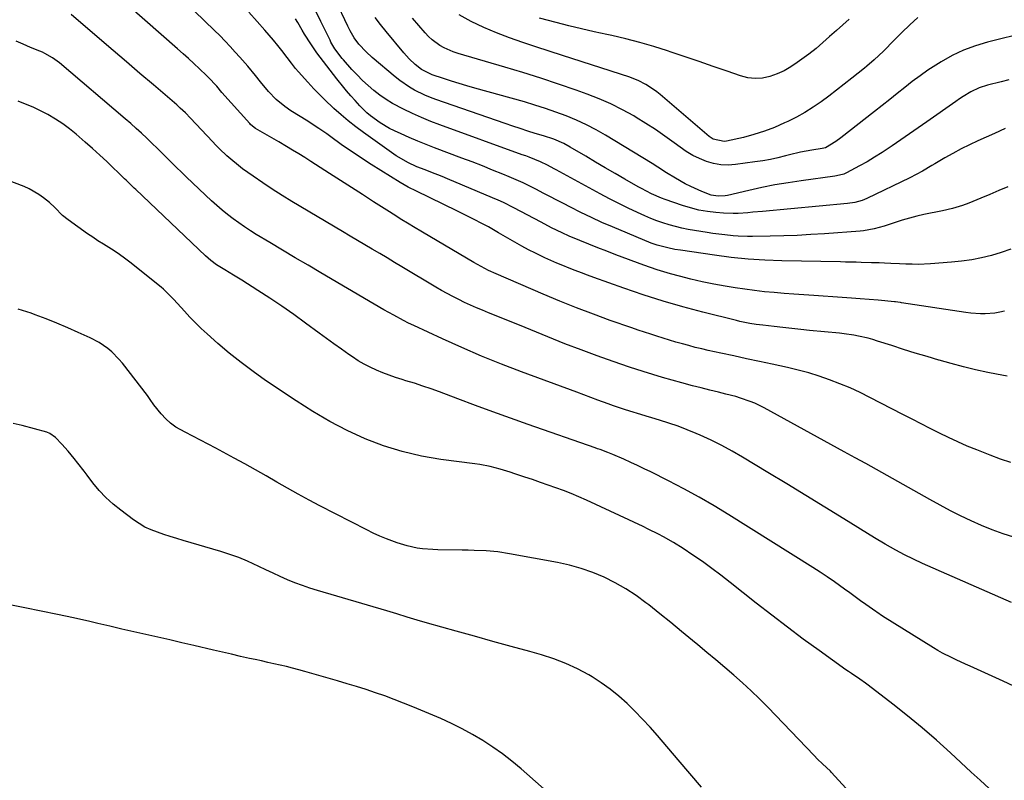
# Model space of a CAD drawing. Units: inches. Extents: x 1830934 to 1836299, y 415778 to 421080.
# Drawn here: x 1832725 to 1833116, y 420097 to 420400 of the extents above; entities that cross this region are included whole.
import ezdxf

# ---------------------------------------------------------------- set-up
doc = ezdxf.new("R2010")
doc.units = ezdxf.units.IN
doc.header["$MEASUREMENT"] = 0
doc.layers.add('7', color=7, linetype='Continuous')
doc.layers.add('8', color=7, linetype='Continuous')

msp = doc.modelspace()

# ---------------------------------------------------------------- linework, layer by layer
at = {"layer": '7', "color": 18}
for points in [[(1833118.53, 420223.73, 1712), (1833114.39, 420225.09, 1712), (1833110.29, 420226.59, 1712), (1833105, 420228.69, 1712), (1833101.23, 420230.25, 1712), (1833097.5, 420231.88, 1712), (1833093.82, 420233.61, 1712), (1833090.17, 420235.41, 1712), (1833086.54, 420237.26, 1712), (1833082.92, 420239.12, 1712), (1833079.29, 420240.98, 1712), (1833075.67, 420242.84, 1712), (1833062.59, 420249.58, 1712), (1833058.66, 420251.51, 1712), (1833054.69, 420253.34, 1712), (1833050.64, 420255.02, 1712), (1833046.56, 420256.59, 1712), (1833042.42, 420258.01, 1712), (1833038.24, 420259.31, 1712), (1833034.02, 420260.44, 1712), (1833029.76, 420261.46, 1712), (1833023.73, 420262.76, 1712), (1833018.64, 420263.86, 1712), (1833013.54, 420264.97, 1712), (1833008.45, 420266.08, 1712), (1833003.35, 420267.18, 1712), (1832998.34, 420268.27, 1712), (1832995.76, 420268.86, 1712), (1832993.18, 420269.48, 1712), (1832990.62, 420270.16, 1712), (1832988.02, 420270.87, 1712), (1832985.49, 420271.61, 1712), (1832982.97, 420272.35, 1712), (1832980.46, 420273.12, 1712), (1832977.94, 420273.9, 1712), (1832975.44, 420274.7, 1712), (1832972.94, 420275.52, 1712), (1832970.45, 420276.36, 1712), (1832967.96, 420277.22, 1712), (1832959.39, 420280.21, 1712), (1832952.65, 420282.65, 1712), (1832945.95, 420285.18, 1712), (1832939.3, 420287.86, 1712), (1832932.69, 420290.63, 1712), (1832914.05, 420298.68, 1712), (1832911.02, 420300.08, 1712), (1832909.53, 420300.84, 1712), (1832906.59, 420302.43, 1712), (1832905.13, 420303.25, 1712), (1832902.24, 420304.94, 1712), (1832884.75, 420315.3, 1712), (1832881.19, 420317.42, 1712), (1832879.41, 420318.49, 1712), (1832875.86, 420320.64, 1712), (1832874.1, 420321.74, 1712), (1832870.6, 420323.96, 1712), (1832865.33, 420327.37, 1712), (1832860.95, 420330.2, 1712), (1832856.57, 420333.02, 1712), (1832852.19, 420335.84, 1712), (1832847.8, 420338.65, 1712), (1832840.36, 420343.4, 1712), (1832837.96, 420344.93, 1712), (1832835.56, 420346.43, 1712), (1832833.13, 420347.92, 1712), (1832830.7, 420349.39, 1712), (1832827.67, 420351.21, 1712), (1832825.81, 420352.29, 1712), (1832822.08, 420354.4, 1712), (1832818.34, 420356.51, 1712), (1832817.15, 420357.39, 1712), (1832816.43, 420358.06, 1712), (1832816.09, 420358.42, 1712), (1832805.08, 420370.84, 1712), (1832802.98, 420373.28, 1712), (1832799.62, 420376.92, 1712), (1832798.91, 420377.61, 1712), (1832796.09, 420380.27, 1712), (1832793.95, 420382.27, 1712), (1832791.8, 420384.26, 1712), (1832789.63, 420386.23, 1712), (1832787.45, 420388.18, 1712), (1832761.5, 420411.12, 1712)], [(1833117.08, 420258.02, 1714), (1833112.89, 420258.79, 1714), (1833109.42, 420259.52, 1714), (1833104.56, 420260.6, 1714), (1833099.72, 420261.75, 1714), (1833094.91, 420263.01, 1714), (1833090.12, 420264.36, 1714), (1833090, 420264.39, 1714), (1833085.29, 420265.79, 1714), (1833080.59, 420267.22, 1714), (1833075.9, 420268.68, 1714), (1833071.21, 420270.17, 1714), (1833065.53, 420272, 1714), (1833063.68, 420272.56, 1714), (1833061.83, 420273.08, 1714), (1833058.08, 420273.95, 1714), (1833056.19, 420274.3, 1714), (1833052.38, 420274.87, 1714), (1833050.47, 420275.08, 1714), (1833038.59, 420276.23, 1714), (1833035.06, 420276.58, 1714), (1833031.53, 420276.94, 1714), (1833028, 420277.33, 1714), (1833024.47, 420277.74, 1714), (1833020.06, 420278.26, 1714), (1833017.42, 420278.6, 1714), (1833014.78, 420279.01, 1714), (1833012.17, 420279.5, 1714), (1833010.87, 420279.79, 1714), (1833009.57, 420280.1, 1714), (1832996.19, 420283.48, 1714), (1832988.24, 420285.61, 1714), (1832980.34, 420287.89, 1714), (1832972.51, 420290.39, 1714), (1832964.72, 420293.05, 1714), (1832952.84, 420297.3, 1714), (1832950.38, 420298.2, 1714), (1832947.92, 420299.11, 1714), (1832945.46, 420300.05, 1714), (1832943.02, 420301, 1714), (1832940.58, 420301.98, 1714), (1832938.16, 420303, 1714), (1832935.76, 420304.05, 1714), (1832933.36, 420305.13, 1714), (1832929.7, 420306.87, 1714), (1832926.93, 420308.26, 1714), (1832924.2, 420309.73, 1714), (1832921.5, 420311.25, 1714), (1832915, 420315.03, 1714), (1832910.93, 420317.33, 1714), (1832908.87, 420318.44, 1714), (1832904.72, 420320.6, 1714), (1832902.63, 420321.65, 1714), (1832898.44, 420323.72, 1714), (1832882.33, 420331.52, 1714), (1832879.05, 420333.21, 1714), (1832877.45, 420334.12, 1714), (1832875.86, 420335.06, 1714), (1832868.18, 420339.75, 1714), (1832864.33, 420342.16, 1714), (1832860.52, 420344.63, 1714), (1832856.76, 420347.18, 1714), (1832853.03, 420349.78, 1714), (1832847.74, 420353.55, 1714), (1832846.68, 420354.3, 1714), (1832843.5, 420356.53, 1714), (1832841.35, 420357.97, 1714), (1832839.17, 420359.36, 1714), (1832832.44, 420363.56, 1714), (1832830, 420365.2, 1714), (1832826.61, 420368.01, 1714), (1832823.59, 420371.21, 1714), (1832820.4, 420375.03, 1714), (1832818.36, 420377.5, 1714), (1832815.31, 420381.2, 1714), (1832812.18, 420384.83, 1714), (1832810.35, 420386.89, 1714), (1832808.35, 420389.09, 1714), (1832806.32, 420391.26, 1714), (1832804.24, 420393.39, 1714), (1832802.13, 420395.49, 1714), (1832786.24, 420410.99, 1714)], [(1833116.31, 420356.44, 1722), (1833112.05, 420354.56, 1722), (1833105.5, 420351.6, 1722), (1833102.14, 420350.02, 1722), (1833098.82, 420348.37, 1722), (1833095.56, 420346.61, 1722), (1833092.33, 420344.79, 1722), (1833088.39, 420342.48, 1722), (1833087.16, 420341.76, 1722), (1833083.46, 420339.57, 1722), (1833080.97, 420338.16, 1722), (1833078.42, 420336.86, 1722), (1833061.38, 420328.65, 1722), (1833059.53, 420327.87, 1722), (1833056.62, 420327.09, 1722), (1833053.64, 420326.65, 1722), (1833019.86, 420323.54, 1722), (1833015.97, 420323.19, 1722), (1833014.03, 420323.01, 1722), (1833010.15, 420322.72, 1722), (1833008.2, 420322.66, 1722), (1833004.32, 420322.82, 1722), (1833001.36, 420323.07, 1722), (1832997.96, 420323.49, 1722), (1832994.6, 420324.07, 1722), (1832991.3, 420324.9, 1722), (1832988.02, 420325.9, 1722), (1832981.19, 420328.27, 1722), (1832979.8, 420328.78, 1722), (1832975.74, 420330.53, 1722), (1832971.8, 420332.57, 1722), (1832970.51, 420333.29, 1722), (1832965.23, 420336.32, 1722), (1832961.31, 420338.58, 1722), (1832957.4, 420340.85, 1722), (1832953.5, 420343.14, 1722), (1832949.61, 420345.44, 1722), (1832943.47, 420349.08, 1722), (1832940.93, 420350.46, 1722), (1832936.94, 420352.18, 1722), (1832932.83, 420353.58, 1722), (1832929.59, 420354.56, 1722), (1832926.58, 420355.49, 1722), (1832923.58, 420356.44, 1722), (1832920.6, 420357.43, 1722), (1832917.62, 420358.44, 1722), (1832890.08, 420367.97, 1722), (1832887.9, 420368.79, 1722), (1832885.74, 420369.68, 1722), (1832881.55, 420371.73, 1722), (1832879.53, 420372.91, 1722), (1832875.69, 420375.54, 1722), (1832873.87, 420376.99, 1722), (1832864.73, 420384.76, 1722), (1832862.36, 420386.92, 1722), (1832859.42, 420390.06, 1722), (1832857.54, 420392.57, 1722), (1832856, 420395.32, 1722), (1832855.07, 420397.21, 1722), (1832850.24, 420407.6, 1722)], [(1833116.02, 420283.88, 1716), (1833114.15, 420283.43, 1716), (1833112.26, 420283.07, 1716), (1833108.42, 420282.76, 1716), (1833106.48, 420282.79, 1716), (1833102.63, 420283.05, 1716), (1833100.71, 420283.3, 1716), (1833075.09, 420287.21, 1716), (1833074.75, 420287.26, 1716), (1833073.71, 420287.4, 1716), (1833072.68, 420287.52, 1716), (1833072.33, 420287.56, 1716), (1833065.89, 420288.19, 1716), (1833062.32, 420288.52, 1716), (1833058.75, 420288.83, 1716), (1833055.18, 420289.1, 1716), (1833051.6, 420289.35, 1716), (1833040.21, 420290.1, 1716), (1833036.3, 420290.37, 1716), (1833032.38, 420290.65, 1716), (1833028.46, 420290.94, 1716), (1833024.54, 420291.25, 1716), (1833020.64, 420291.61, 1716), (1833016.73, 420292.04, 1716), (1833012.85, 420292.57, 1716), (1833008.96, 420293.16, 1716), (1833005.05, 420293.81, 1716), (1833000.48, 420294.63, 1716), (1832995.93, 420295.55, 1716), (1832991.41, 420296.6, 1716), (1832986.91, 420297.74, 1716), (1832983.35, 420298.71, 1716), (1832980.66, 420299.47, 1716), (1832977.98, 420300.29, 1716), (1832975.33, 420301.18, 1716), (1832972.69, 420302.13, 1716), (1832961.56, 420306.29, 1716), (1832957.97, 420307.66, 1716), (1832954.39, 420309.06, 1716), (1832950.82, 420310.5, 1716), (1832947.27, 420311.97, 1716), (1832943.05, 420313.75, 1716), (1832940.21, 420315, 1716), (1832936.04, 420317.06, 1716), (1832931.91, 420319.21, 1716), (1832921.06, 420324.97, 1716), (1832916.89, 420327.06, 1716), (1832914.77, 420328.03, 1716), (1832912.63, 420328.97, 1716), (1832894.76, 420336.45, 1716), (1832892.53, 420337.38, 1716), (1832888.05, 420339.17, 1716), (1832885.8, 420340.04, 1716), (1832882.55, 420341.3, 1716), (1832878.91, 420342.95, 1716), (1832875.45, 420344.93, 1716), (1832874.35, 420345.67, 1716), (1832861.25, 420354.93, 1716), (1832858.22, 420357.18, 1716), (1832855.26, 420359.5, 1716), (1832852.39, 420361.95, 1716), (1832849.59, 420364.48, 1716), (1832845.86, 420368, 1716), (1832844.12, 420369.68, 1716), (1832841.59, 420372.28, 1716), (1832839.13, 420374.95, 1716), (1832835.52, 420379, 1716), (1832834.34, 420380.38, 1716), (1832832.66, 420382.52, 1716), (1832831, 420384.68, 1716), (1832828.87, 420387.43, 1716), (1832827.22, 420389.5, 1716), (1832825.56, 420391.55, 1716), (1832823.85, 420393.57, 1716), (1832822.12, 420395.57, 1716), (1832819.04, 420399.06, 1716), (1832815.73, 420402.76, 1716)], [(1833081.55, 420400.64, 1728), (1833078.39, 420397.68, 1728), (1833075.29, 420394.66, 1728), (1833072.23, 420391.6, 1728), (1833067.93, 420387.23, 1728), (1833066.12, 420385.46, 1728), (1833064.25, 420383.77, 1728), (1833061.36, 420381.31, 1728), (1833060.38, 420380.51, 1728), (1833055.39, 420376.46, 1728), (1833052.38, 420374.05, 1728), (1833049.34, 420371.69, 1728), (1833046.26, 420369.37, 1728), (1833043.16, 420367.09, 1728), (1833039.98, 420364.93, 1728), (1833036.73, 420362.88, 1728), (1833033.37, 420361.02, 1728), (1833029.94, 420359.28, 1728), (1833028.67, 420358.68, 1728), (1833024.68, 420356.94, 1728), (1833020.63, 420355.38, 1728), (1833016.48, 420354.08, 1728), (1833012.28, 420352.96, 1728), (1833005.63, 420351.41, 1728), (1833004.7, 420351.27, 1728), (1833000.23, 420352.24, 1728), (1832999.45, 420352.74, 1728), (1832998.7, 420353.3, 1728), (1832979.27, 420369.96, 1728), (1832977.9, 420371.07, 1728), (1832975.03, 420373.1, 1728), (1832973.53, 420374.02, 1728), (1832970.4, 420375.62, 1728), (1832968.77, 420376.28, 1728), (1832967.12, 420376.87, 1728), (1832940.38, 420385.48, 1728), (1832935.11, 420387.2, 1728), (1832929.85, 420388.93, 1728), (1832924.6, 420390.71, 1728), (1832919.36, 420392.5, 1728), (1832914.19, 420394.45, 1728), (1832909.11, 420396.6, 1728), (1832904.16, 420399.03, 1728), (1832899.29, 420401.65, 1728)], [(1833118.56, 420308.54, 1718), (1833114.74, 420307.24, 1718), (1833110.87, 420306.06, 1718), (1833106.95, 420305.09, 1718), (1833103, 420304.28, 1718), (1833099.01, 420303.71, 1718), (1833095, 420303.29, 1718), (1833086.65, 420302.69, 1718), (1833081.76, 420302.48, 1718), (1833079.32, 420302.5, 1718), (1833076.87, 420302.58, 1718), (1833074.31, 420302.71, 1718), (1833070.82, 420302.86, 1718), (1833068.35, 420302.94, 1718), (1833066.3, 420303.02, 1718), (1833063.23, 420303.13, 1718), (1833059.1, 420303.25, 1718), (1833057.04, 420303.3, 1718), (1833052.91, 420303.39, 1718), (1833050.84, 420303.44, 1718), (1833027.52, 420303.87, 1718), (1833020.82, 420304.13, 1718), (1833014.13, 420304.55, 1718), (1833007.46, 420305.23, 1718), (1833000.8, 420306.08, 1718), (1832987.27, 420308.06, 1718), (1832985.01, 420308.43, 1718), (1832982.19, 420308.98, 1718), (1832978.06, 420310.04, 1718), (1832975.65, 420310.92, 1718), (1832960.29, 420317.35, 1718), (1832956.06, 420319.18, 1718), (1832951.86, 420321.07, 1718), (1832947.72, 420323.08, 1718), (1832943.6, 420325.15, 1718), (1832940.76, 420326.62, 1718), (1832938.09, 420328.01, 1718), (1832935.42, 420329.4, 1718), (1832932.76, 420330.8, 1718), (1832930.1, 420332.2, 1718), (1832927.42, 420333.56, 1718), (1832924.72, 420334.88, 1718), (1832921.98, 420336.11, 1718), (1832919.22, 420337.29, 1718), (1832916.68, 420338.33, 1718), (1832912.62, 420339.98, 1718), (1832908.55, 420341.6, 1718), (1832904.46, 420343.17, 1718), (1832900.37, 420344.73, 1718), (1832889.59, 420348.75, 1718), (1832886.21, 420350.06, 1718), (1832882.85, 420351.42, 1718), (1832879.52, 420352.85, 1718), (1832876.22, 420354.34, 1718), (1832873.66, 420355.53, 1718), (1832871.68, 420356.52, 1718), (1832867.88, 420358.76, 1718), (1832864.13, 420361.49, 1718), (1832862.62, 420362.76, 1718), (1832859.83, 420365.56, 1718), (1832858.02, 420367.57, 1718), (1832856.29, 420369.53, 1718), (1832854.58, 420371.51, 1718), (1832852.91, 420373.51, 1718), (1832851.27, 420375.54, 1718), (1832850.72, 420376.22, 1718), (1832848.02, 420379.63, 1718), (1832846.68, 420381.34, 1718), (1832844.05, 420384.79, 1718), (1832842.77, 420386.54, 1718), (1832840.32, 420390.13, 1718), (1832837.86, 420393.99, 1718), (1832836.95, 420395.51, 1718), (1832835.17, 420398.6, 1718), (1832834.27, 420400.13, 1718)], [(1833117.76, 420375.78, 1724), (1833114.75, 420375.04, 1724), (1833109.35, 420373.71, 1724), (1833105.95, 420372.62, 1724), (1833102.72, 420371.1, 1724), (1833099.64, 420369.26, 1724), (1833098.14, 420368.28, 1724), (1833096.66, 420367.27, 1724), (1833085.12, 420359.12, 1724), (1833081.71, 420356.72, 1724), (1833078.28, 420354.33, 1724), (1833074.85, 420351.96, 1724), (1833071.41, 420349.59, 1724), (1833067.37, 420346.9, 1724), (1833064.42, 420345.04, 1724), (1833061.42, 420343.28, 1724), (1833058.38, 420341.59, 1724), (1833053.32, 420338.88, 1724), (1833052.21, 420338.37, 1724), (1833050.45, 420337.88, 1724), (1833048.65, 420337.56, 1724), (1833035.27, 420335.72, 1724), (1833030.03, 420334.92, 1724), (1833024.81, 420334.03, 1724), (1833019.61, 420333, 1724), (1833014.44, 420331.87, 1724), (1833005.96, 420329.9, 1724), (1833005.03, 420329.72, 1724), (1833002.2, 420329.52, 1724), (1832999.43, 420329.98, 1724), (1832995.72, 420331.44, 1724), (1832991.33, 420333.42, 1724), (1832989.19, 420334.53, 1724), (1832985.28, 420336.73, 1724), (1832981.78, 420338.89, 1724), (1832978.34, 420341.16, 1724), (1832976.01, 420342.61, 1724), (1832957.53, 420353.77, 1724), (1832953.73, 420355.94, 1724), (1832949.87, 420357.97, 1724), (1832945.9, 420359.8, 1724), (1832941.87, 420361.49, 1724), (1832937.76, 420363.02, 1724), (1832933.63, 420364.47, 1724), (1832929.46, 420365.8, 1724), (1832925.26, 420367.04, 1724), (1832905.5, 420372.57, 1724), (1832902.4, 420373.46, 1724), (1832899.32, 420374.38, 1724), (1832896.24, 420375.33, 1724), (1832893.17, 420376.32, 1724), (1832888.55, 420377.83, 1724), (1832884.33, 420379.91, 1724), (1832881.85, 420381.99, 1724), (1832879.52, 420384.22, 1724), (1832877.36, 420386.62, 1724), (1832870.27, 420395.09, 1724), (1832868.09, 420397.83, 1724), (1832866, 420400.63, 1724)], [(1833125.32, 420394.72, 1726), (1833109.27, 420390.76, 1726), (1833104.46, 420389.33, 1726), (1833099.77, 420387.61, 1726), (1833095.27, 420385.45, 1726), (1833090.9, 420382.99, 1726), (1833088.82, 420381.7, 1726), (1833085.62, 420379.62, 1726), (1833082.47, 420377.45, 1726), (1833079.4, 420375.18, 1726), (1833076.39, 420372.82, 1726), (1833073.41, 420370.42, 1726), (1833070.42, 420368.02, 1726), (1833067.42, 420365.64, 1726), (1833064.41, 420363.27, 1726), (1833050.95, 420352.73, 1726), (1833049.01, 420351.31, 1726), (1833044.91, 420348.85, 1726), (1833043.64, 420348.55, 1726), (1833039.53, 420347.9, 1726), (1833037.27, 420347.5, 1726), (1833035.02, 420347.06, 1726), (1833030.54, 420346, 1726), (1833029.01, 420345.6, 1726), (1833026, 420344.87, 1726), (1833022.99, 420344.21, 1726), (1833019.95, 420343.67, 1726), (1833016.89, 420343.19, 1726), (1833009.14, 420342.14, 1726), (1833006.2, 420341.96, 1726), (1833003.28, 420342.05, 1726), (1833000.4, 420342.57, 1726), (1832997.56, 420343.37, 1726), (1832994.8, 420344.51, 1726), (1832992.13, 420345.8, 1726), (1832989.59, 420347.33, 1726), (1832987.13, 420349.02, 1726), (1832984.71, 420350.84, 1726), (1832981.06, 420353.5, 1726), (1832977.36, 420356.07, 1726), (1832973.57, 420358.52, 1726), (1832969.73, 420360.88, 1726), (1832968.68, 420361.5, 1726), (1832964.21, 420363.97, 1726), (1832959.65, 420366.27, 1726), (1832954.97, 420368.29, 1726), (1832950.21, 420370.14, 1726), (1832945.82, 420371.7, 1726), (1832938.78, 420374.13, 1726), (1832931.72, 420376.48, 1726), (1832924.61, 420378.72, 1726), (1832917.49, 420380.88, 1726), (1832898.87, 420386.34, 1726), (1832897.01, 420386.96, 1726), (1832893.43, 420388.51, 1726), (1832891.71, 420389.45, 1726), (1832888.54, 420391.71, 1726), (1832887.12, 420393.03, 1726), (1832885.78, 420394.46, 1726), (1832880.84, 420400.28, 1726)], [(1833118.85, 420168.12, 1708), (1833083.47, 420183.58, 1708), (1833079.87, 420185.22, 1708), (1833076.33, 420186.98, 1708), (1833072.84, 420188.84, 1708), (1833068.62, 420191.24, 1708), (1833064.45, 420193.74, 1708), (1833052.17, 420201.33, 1708), (1833044.64, 420205.97, 1708), (1833037.1, 420210.59, 1708), (1833029.55, 420215.19, 1708), (1833021.99, 420219.77, 1708), (1833011.99, 420225.81, 1708), (1833007.88, 420228.19, 1708), (1833003.71, 420230.45, 1708), (1832999.46, 420232.55, 1708), (1832995.16, 420234.55, 1708), (1832993.5, 420235.27, 1708), (1832989.92, 420236.76, 1708), (1832986.31, 420238.15, 1708), (1832982.64, 420239.4, 1708), (1832978.94, 420240.55, 1708), (1832975.86, 420241.43, 1708), (1832973.68, 420242.08, 1708), (1832971.49, 420242.73, 1708), (1832967.14, 420244.09, 1708), (1832964.98, 420244.8, 1708), (1832960.66, 420246.28, 1708), (1832958.52, 420247.05, 1708), (1832954.45, 420248.54, 1708), (1832951.67, 420249.56, 1708), (1832948.89, 420250.59, 1708), (1832946.11, 420251.62, 1708), (1832924.08, 420259.78, 1708), (1832916.13, 420262.83, 1708), (1832908.24, 420266.01, 1708), (1832900.43, 420269.38, 1708), (1832892.67, 420272.87, 1708), (1832881.28, 420278.16, 1708), (1832879.26, 420279.13, 1708), (1832877.26, 420280.12, 1708), (1832873.33, 420282.24, 1708), (1832869.44, 420284.45, 1708), (1832865.57, 420286.69, 1708), (1832844.34, 420299.13, 1708), (1832839.26, 420302.12, 1708), (1832834.18, 420305.12, 1708), (1832829.11, 420308.13, 1708), (1832824.05, 420311.16, 1708), (1832818.71, 420314.35, 1708), (1832816.35, 420315.82, 1708), (1832814.01, 420317.34, 1708), (1832811.72, 420318.93, 1708), (1832809.47, 420320.57, 1708), (1832807.27, 420322.27, 1708), (1832805.11, 420324.03, 1708), (1832803.01, 420325.86, 1708), (1832800.95, 420327.74, 1708), (1832790.94, 420337.19, 1708), (1832788.97, 420339.07, 1708), (1832787.02, 420340.96, 1708), (1832785.09, 420342.88, 1708), (1832783.17, 420344.8, 1708), (1832781.25, 420346.73, 1708), (1832779.32, 420348.65, 1708), (1832777.37, 420350.54, 1708), (1832775.18, 420352.63, 1708), (1832773.08, 420354.59, 1708), (1832770.96, 420356.53, 1708), (1832768.81, 420358.43, 1708), (1832766.64, 420360.31, 1708), (1832740.49, 420382.55, 1708), (1832737.73, 420384.59, 1708), (1832734.73, 420386.29, 1708), (1832733.69, 420386.78, 1708), (1832732.64, 420387.24, 1708), (1832728.99, 420388.74, 1708), (1832726.1, 420389.95, 1708), (1832723.23, 420391.19, 1708)], [(1833122.03, 420133.73, 1706), (1833115.53, 420136.81, 1706), (1833102.43, 420142.74, 1706), (1833100.57, 420143.58, 1706), (1833096.86, 420145.28, 1706), (1833095.01, 420146.13, 1706), (1833091.37, 420147.95, 1706), (1833089.6, 420148.95, 1706), (1833087.85, 420150, 1706), (1833067.55, 420162.66, 1706), (1833065.27, 420164.16, 1706), (1833064.9, 420164.42, 1706), (1833060.98, 420167.22, 1706), (1833058.84, 420168.75, 1706), (1833056.7, 420170.29, 1706), (1833054.57, 420171.84, 1706), (1833052.44, 420173.39, 1706), (1833048.43, 420176.28, 1706), (1833045.63, 420178.22, 1706), (1833042.8, 420180.09, 1706), (1833039.93, 420181.93, 1706), (1833006.55, 420202.84, 1706), (1833000.66, 420206.42, 1706), (1832994.7, 420209.89, 1706), (1832988.65, 420213.19, 1706), (1832982.54, 420216.38, 1706), (1832975.49, 420219.94, 1706), (1832972.85, 420221.25, 1706), (1832970.19, 420222.53, 1706), (1832967.52, 420223.77, 1706), (1832964.83, 420224.98, 1706), (1832960.41, 420226.91, 1706), (1832958.42, 420227.72, 1706), (1832955.38, 420228.84, 1706), (1832954.37, 420229.2, 1706), (1832953.35, 420229.56, 1706), (1832926.73, 420238.88, 1706), (1832919.73, 420241.36, 1706), (1832912.75, 420243.86, 1706), (1832905.79, 420246.42, 1706), (1832898.83, 420249, 1706), (1832891.53, 420251.74, 1706), (1832888.22, 420252.94, 1706), (1832884.9, 420254.1, 1706), (1832881.56, 420255.19, 1706), (1832878.2, 420256.23, 1706), (1832876.68, 420256.69, 1706), (1832874.09, 420257.52, 1706), (1832871.52, 420258.4, 1706), (1832868.98, 420259.37, 1706), (1832866.46, 420260.4, 1706), (1832863.99, 420261.55, 1706), (1832861.58, 420262.79, 1706), (1832859.25, 420264.18, 1706), (1832856.98, 420265.66, 1706), (1832855.5, 420266.69, 1706), (1832852.54, 420268.77, 1706), (1832849.59, 420270.86, 1706), (1832846.65, 420272.99, 1706), (1832843.73, 420275.12, 1706), (1832838.25, 420279.16, 1706), (1832833.59, 420282.52, 1706), (1832828.9, 420285.8, 1706), (1832824.13, 420288.99, 1706), (1832819.31, 420292.11, 1706), (1832812.93, 420296.15, 1706), (1832809.6, 420298.23, 1706), (1832806.25, 420300.27, 1706), (1832802.91, 420302.34, 1706), (1832800.67, 420304.02, 1706), (1832798.57, 420305.87, 1706), (1832770.8, 420332.29, 1706), (1832770.24, 420332.82, 1706), (1832769.14, 420333.88, 1706), (1832767.5, 420335.48, 1706), (1832766.95, 420336.01, 1706), (1832766.39, 420336.54, 1706), (1832759.28, 420343.31, 1706), (1832756.47, 420345.94, 1706), (1832753.63, 420348.53, 1706), (1832750.74, 420351.08, 1706), (1832747.11, 420354.19, 1706), (1832744.48, 420356.3, 1706), (1832741.77, 420358.3, 1706), (1832738.95, 420360.14, 1706), (1832735.81, 420362.02, 1706), (1832732.94, 420363.53, 1706), (1832730.04, 420364.94, 1706), (1832727.06, 420366.2, 1706), (1832724.03, 420367.35, 1706)], [(1833110, 420094.09, 1704), (1833106.4, 420097.37, 1704), (1833102.82, 420100.66, 1704), (1833094.61, 420108.24, 1704), (1833089.02, 420113.27, 1704), (1833083.34, 420118.19, 1704), (1833077.54, 420122.96, 1704), (1833071.64, 420127.62, 1704), (1833061.87, 420135.13, 1704), (1833060.79, 420135.95, 1704), (1833058.58, 420137.52, 1704), (1833055.21, 420139.8, 1704), (1833054.1, 420140.57, 1704), (1833053, 420141.35, 1704), (1833042.43, 420148.92, 1704), (1833036.08, 420153.53, 1704), (1833029.77, 420158.21, 1704), (1833023.54, 420162.99, 1704), (1833017.36, 420167.83, 1704), (1833007, 420176.07, 1704), (1833003.38, 420178.88, 1704), (1832999.71, 420181.63, 1704), (1832995.98, 420184.29, 1704), (1832992.21, 420186.89, 1704), (1832988.38, 420189.46, 1704), (1832984.54, 420191.91, 1704), (1832980.58, 420194.15, 1704), (1832978.56, 420195.2, 1704), (1832974.48, 420197.23, 1704), (1832972.42, 420198.21, 1704), (1832949.88, 420208.71, 1704), (1832946.9, 420210.04, 1704), (1832943.89, 420211.32, 1704), (1832940.85, 420212.52, 1704), (1832937.79, 420213.66, 1704), (1832934.71, 420214.74, 1704), (1832931.63, 420215.82, 1704), (1832928.54, 420216.89, 1704), (1832925.44, 420217.94, 1704), (1832921.5, 420219.27, 1704), (1832919.55, 420219.91, 1704), (1832915.61, 420221.08, 1704), (1832911.62, 420222.09, 1704), (1832907.59, 420222.87, 1704), (1832905.56, 420223.17, 1704), (1832892.05, 420224.94, 1704), (1832884.34, 420226.28, 1704), (1832876.74, 420228.03, 1704), (1832869.31, 420230.39, 1704), (1832862, 420233.17, 1704), (1832854.87, 420236.47, 1704), (1832847.9, 420240.02, 1704), (1832841.13, 420243.97, 1704), (1832834.51, 420248.18, 1704), (1832822.42, 420256.35, 1704), (1832817.5, 420259.82, 1704), (1832812.67, 420263.41, 1704), (1832807.99, 420267.18, 1704), (1832803.39, 420271.07, 1704), (1832799.15, 420274.8, 1704), (1832796.79, 420276.96, 1704), (1832794.49, 420279.17, 1704), (1832792.28, 420281.47, 1704), (1832790.12, 420283.83, 1704), (1832787.41, 420286.91, 1704), (1832785.87, 420288.61, 1704), (1832782.64, 420291.87, 1704), (1832781.78, 420292.63, 1704), (1832780.9, 420293.36, 1704), (1832768.4, 420303.39, 1704), (1832766.4, 420304.93, 1704), (1832764.35, 420306.42, 1704), (1832762.24, 420307.81, 1704), (1832760.09, 420309.15, 1704), (1832757.93, 420310.47, 1704), (1832755.79, 420311.82, 1704), (1832753.69, 420313.23, 1704), (1832751.61, 420314.67, 1704), (1832743.93, 420320.15, 1704), (1832741.66, 420321.96, 1704), (1832738.6, 420325.07, 1704), (1832736.48, 420327.07, 1704), (1832734.13, 420328.98, 1704), (1832732.32, 420330.29, 1704), (1832728.46, 420332.49, 1704), (1832726.41, 420333.38, 1704), (1832714.13, 420338.04, 1704)], [(1833058.75, 420088.04, 1702), (1833047.28, 420100.49, 1702), (1833046.86, 420100.94, 1702), (1833043.75, 420103.91, 1702), (1833041.76, 420105.81, 1702), (1833040.36, 420107.23, 1702), (1833021.96, 420126.4, 1702), (1833018.68, 420129.72, 1702), (1833015.35, 420132.96, 1702), (1833011.92, 420136.11, 1702), (1833008.42, 420139.19, 1702), (1833004.88, 420142.21, 1702), (1833001.32, 420145.22, 1702), (1832997.76, 420148.23, 1702), (1832994.19, 420151.22, 1702), (1832992.04, 420153.01, 1702), (1832987.73, 420156.57, 1702), (1832983.4, 420160.11, 1702), (1832979.03, 420163.6, 1702), (1832974.65, 420167.07, 1702), (1832973.57, 420167.91, 1702), (1832969.61, 420170.79, 1702), (1832965.54, 420173.47, 1702), (1832961.29, 420175.88, 1702), (1832956.93, 420178.09, 1702), (1832952.42, 420179.98, 1702), (1832947.84, 420181.63, 1702), (1832943.14, 420182.93, 1702), (1832938.37, 420183.99, 1702), (1832919.39, 420187.46, 1702), (1832914.71, 420188.16, 1702), (1832910, 420188.57, 1702), (1832905.27, 420188.79, 1702), (1832902.91, 420188.85, 1702), (1832900.54, 420188.89, 1702), (1832890.89, 420188.99, 1702), (1832888.83, 420189.06, 1702), (1832884.72, 420189.41, 1702), (1832882.67, 420189.69, 1702), (1832878.64, 420190.53, 1702), (1832874.71, 420191.76, 1702), (1832870.49, 420193.36, 1702), (1832867.83, 420194.47, 1702), (1832865.21, 420195.67, 1702), (1832862.62, 420196.93, 1702), (1832843.99, 420206.48, 1702), (1832839.67, 420208.75, 1702), (1832835.37, 420211.07, 1702), (1832831.12, 420213.47, 1702), (1832826.89, 420215.93, 1702), (1832822.67, 420218.39, 1702), (1832818.43, 420220.81, 1702), (1832814.16, 420223.17, 1702), (1832809.86, 420225.49, 1702), (1832802.58, 420229.36, 1702), (1832799.55, 420230.96, 1702), (1832796.51, 420232.56, 1702), (1832793.47, 420234.14, 1702), (1832790.42, 420235.72, 1702), (1832786.8, 420237.76, 1702), (1832784.67, 420239.28, 1702), (1832782.74, 420241.06, 1702), (1832780.95, 420243, 1702), (1832777.99, 420246.67, 1702), (1832776.6, 420248.75, 1702), (1832775.51, 420250.29, 1702), (1832765.48, 420263.23, 1702), (1832764.15, 420264.81, 1702), (1832761.25, 420267.72, 1702), (1832759.68, 420269.05, 1702), (1832756.28, 420271.38, 1702), (1832752.64, 420273.3, 1702), (1832747.99, 420275.42, 1702), (1832743.76, 420277.29, 1702), (1832739.5, 420279.09, 1702), (1832735.2, 420280.8, 1702), (1832730.88, 420282.44, 1702), (1832729.27, 420283.02, 1702), (1832724.08, 420284.73, 1702)], [(1832947.82, 420080.92, 1698), (1832923.91, 420101.9, 1698), (1832920.28, 420104.94, 1698), (1832916.56, 420107.85, 1698), (1832912.7, 420110.58, 1698), (1832908.76, 420113.18, 1698), (1832904.69, 420115.6, 1698), (1832900.55, 420117.88, 1698), (1832896.31, 420119.95, 1698), (1832892, 420121.9, 1698), (1832880.88, 420126.6, 1698), (1832877.22, 420128.09, 1698), (1832873.55, 420129.53, 1698), (1832869.83, 420130.89, 1698), (1832866.1, 420132.19, 1698), (1832862.35, 420133.42, 1698), (1832858.58, 420134.62, 1698), (1832854.8, 420135.77, 1698), (1832851.01, 420136.89, 1698), (1832838.02, 420140.63, 1698), (1832835.58, 420141.31, 1698), (1832833.13, 420141.96, 1698), (1832830.67, 420142.57, 1698), (1832828.2, 420143.15, 1698), (1832825.73, 420143.7, 1698), (1832823.25, 420144.25, 1698), (1832820.78, 420144.8, 1698), (1832818.3, 420145.35, 1698), (1832816.04, 420145.85, 1698), (1832812.44, 420146.65, 1698), (1832808.84, 420147.46, 1698), (1832805.24, 420148.29, 1698), (1832801.65, 420149.13, 1698), (1832793.91, 420150.96, 1698), (1832789.15, 420152.07, 1698), (1832784.39, 420153.18, 1698), (1832779.63, 420154.27, 1698), (1832774.86, 420155.36, 1698), (1832770.09, 420156.43, 1698), (1832765.33, 420157.52, 1698), (1832760.56, 420158.61, 1698), (1832755.8, 420159.7, 1698), (1832752.5, 420160.46, 1698), (1832746.08, 420161.9, 1698), (1832739.65, 420163.3, 1698), (1832733.21, 420164.64, 1698), (1832726.76, 420165.93, 1698), (1832716.64, 420167.91, 1698)]]:
    msp.add_polyline3d(points, dxfattribs=at)
at = {"layer": '8', "color": 18}
for points in [[(1833119.81, 420194.04, 1710), (1833115.45, 420195.38, 1710), (1833111.16, 420196.94, 1710), (1833106.92, 420198.65, 1710), (1833102.75, 420200.53, 1710), (1833098.62, 420202.48, 1710), (1833094.54, 420204.56, 1710), (1833090.51, 420206.72, 1710), (1833086.33, 420209.04, 1710), (1833082.08, 420211.4, 1710), (1833077.84, 420213.76, 1710), (1833073.6, 420216.14, 1710), (1833069.37, 420218.52, 1710), (1833065.13, 420220.9, 1710), (1833060.89, 420223.27, 1710), (1833056.64, 420225.63, 1710), (1833052.39, 420227.97, 1710), (1833020.5, 420245.47, 1710), (1833016.88, 420247.25, 1710), (1833015.01, 420248.01, 1710), (1833011.19, 420249.31, 1710), (1833009.25, 420249.9, 1710), (1833005.35, 420250.93, 1710), (1833002.39, 420251.65, 1710), (1832998.96, 420252.5, 1710), (1832995.52, 420253.37, 1710), (1832992.09, 420254.25, 1710), (1832987.8, 420255.38, 1710), (1832983.95, 420256.44, 1710), (1832980.11, 420257.54, 1710), (1832976.29, 420258.69, 1710), (1832972.48, 420259.89, 1710), (1832967.07, 420261.63, 1710), (1832960.59, 420263.8, 1710), (1832954.14, 420266.06, 1710), (1832947.75, 420268.45, 1710), (1832941.38, 420270.94, 1710), (1832925.56, 420277.32, 1710), (1832921.92, 420278.79, 1710), (1832918.29, 420280.27, 1710), (1832914.67, 420281.75, 1710), (1832911.04, 420283.23, 1710), (1832908.58, 420284.25, 1710), (1832906.19, 420285.26, 1710), (1832903.83, 420286.29, 1710), (1832901.48, 420287.38, 1710), (1832899.15, 420288.5, 1710), (1832896.84, 420289.67, 1710), (1832894.56, 420290.87, 1710), (1832892.3, 420292.14, 1710), (1832890.07, 420293.44, 1710), (1832876.61, 420301.5, 1710), (1832873.67, 420303.26, 1710), (1832870.72, 420305.02, 1710), (1832867.77, 420306.77, 1710), (1832864.82, 420308.51, 1710), (1832861.87, 420310.25, 1710), (1832858.91, 420312, 1710), (1832855.96, 420313.74, 1710), (1832853.01, 420315.49, 1710), (1832832.9, 420327.44, 1710), (1832828.97, 420329.84, 1710), (1832825.08, 420332.31, 1710), (1832821.26, 420334.87, 1710), (1832817.48, 420337.51, 1710), (1832813.29, 420340.51, 1710), (1832811.67, 420341.72, 1710), (1832808.53, 420344.29, 1710), (1832807.02, 420345.64, 1710), (1832804.09, 420348.46, 1710), (1832802.67, 420349.91, 1710), (1832801.27, 420351.37, 1710), (1832792.62, 420360.6, 1710), (1832790.61, 420362.66, 1710), (1832788.52, 420364.63, 1710), (1832787.81, 420365.27, 1710), (1832787.08, 420365.9, 1710), (1832777.82, 420373.79, 1710), (1832772.47, 420378.36, 1710), (1832767.11, 420382.94, 1710), (1832761.77, 420387.53, 1710), (1832756.42, 420392.12, 1710), (1832745.19, 420401.78, 1710)], [(1833117.4, 420333.34, 1720), (1833113.79, 420331.82, 1720), (1833110.19, 420330.3, 1720), (1833106.59, 420328.77, 1720), (1833101.89, 420326.78, 1720), (1833099.35, 420325.81, 1720), (1833095.44, 420324.68, 1720), (1833091.46, 420323.77, 1720), (1833084.05, 420322.24, 1720), (1833081.15, 420321.59, 1720), (1833078.26, 420320.86, 1720), (1833075.41, 420320.02, 1720), (1833072.58, 420319.11, 1720), (1833068.27, 420317.65, 1720), (1833064.2, 420316.54, 1720), (1833060.05, 420315.83, 1720), (1833058.65, 420315.69, 1720), (1833044.5, 420314.64, 1720), (1833039.11, 420314.29, 1720), (1833033.71, 420314, 1720), (1833028.3, 420313.81, 1720), (1833022.9, 420313.69, 1720), (1833015.88, 420313.59, 1720), (1833013.98, 420313.59, 1720), (1833010.18, 420313.72, 1720), (1833008.28, 420313.85, 1720), (1833004.94, 420314.15, 1720), (1833000.2, 420314.73, 1720), (1832997.84, 420315.08, 1720), (1832992.84, 420315.88, 1720), (1832990.3, 420316.34, 1720), (1832987.77, 420316.87, 1720), (1832985.26, 420317.49, 1720), (1832982.77, 420318.17, 1720), (1832980.31, 420318.96, 1720), (1832977.87, 420319.81, 1720), (1832975.47, 420320.76, 1720), (1832973.1, 420321.78, 1720), (1832970.26, 420323.07, 1720), (1832966.5, 420324.83, 1720), (1832962.78, 420326.64, 1720), (1832959.09, 420328.53, 1720), (1832955.43, 420330.48, 1720), (1832937.94, 420340.03, 1720), (1832937.06, 420340.51, 1720), (1832934.41, 420341.92, 1720), (1832931.7, 420343.22, 1720), (1832927.16, 420345.04, 1720), (1832925.78, 420345.56, 1720), (1832924.4, 420346.07, 1720), (1832891.7, 420357.91, 1720), (1832888.01, 420359.32, 1720), (1832884.35, 420360.82, 1720), (1832880.75, 420362.44, 1720), (1832877.19, 420364.14, 1720), (1832872.89, 420366.41, 1720), (1832870.31, 420367.97, 1720), (1832867.84, 420369.71, 1720), (1832865.45, 420371.57, 1720), (1832863.17, 420373.56, 1720), (1832860.94, 420375.62, 1720), (1832858.81, 420377.77, 1720), (1832856.74, 420379.99, 1720), (1832853.4, 420383.72, 1720), (1832852.87, 420384.32, 1720), (1832849.95, 420388.13, 1720), (1832848.75, 420390.17, 1720), (1832848.38, 420390.86, 1720), (1832848.03, 420391.57, 1720), (1832844.42, 420398.98, 1720), (1832842.24, 420403.39, 1720)], [(1833054.37, 420400.01, 1730), (1833049.26, 420395.49, 1730), (1833046.56, 420393.09, 1730), (1833045.22, 420391.88, 1730), (1833042.54, 420389.47, 1730), (1833041.17, 420388.3, 1730), (1833038.32, 420386.09, 1730), (1833033.67, 420382.66, 1730), (1833031.12, 420380.97, 1730), (1833028.47, 420379.46, 1730), (1833025.69, 420378.22, 1730), (1833022.81, 420377.16, 1730), (1833019.87, 420376.55, 1730), (1833016.94, 420376.31, 1730), (1833014.02, 420376.65, 1730), (1833011.1, 420377.37, 1730), (1833005.82, 420379.24, 1730), (1833000.27, 420381.18, 1730), (1832994.7, 420383.11, 1730), (1832989.13, 420385.01, 1730), (1832983.55, 420386.89, 1730), (1832982.12, 420387.37, 1730), (1832976.65, 420389.09, 1730), (1832971.14, 420390.7, 1730), (1832965.58, 420392.11, 1730), (1832959.99, 420393.41, 1730), (1832957.98, 420393.83, 1730), (1832952.93, 420394.95, 1730), (1832947.89, 420396.11, 1730), (1832942.87, 420397.35, 1730), (1832937.86, 420398.63, 1730), (1832931.29, 420400.36, 1730)], [(1832995.64, 420094.63, 1700), (1832991.05, 420100.11, 1700), (1832986.41, 420105.55, 1700), (1832978.1, 420115.18, 1700), (1832975.18, 420118.47, 1700), (1832972.21, 420121.7, 1700), (1832969.15, 420124.85, 1700), (1832966.03, 420127.95, 1700), (1832962.77, 420130.88, 1700), (1832959.39, 420133.64, 1700), (1832955.81, 420136.16, 1700), (1832952.12, 420138.51, 1700), (1832950.85, 420139.25, 1700), (1832946.35, 420141.66, 1700), (1832941.74, 420143.83, 1700), (1832936.98, 420145.63, 1700), (1832932.11, 420147.19, 1700), (1832927.37, 420148.51, 1700), (1832920.06, 420150.54, 1700), (1832912.75, 420152.59, 1700), (1832905.44, 420154.64, 1700), (1832898.13, 420156.69, 1700), (1832886.75, 420159.9, 1700), (1832882.69, 420161.07, 1700), (1832878.64, 420162.28, 1700), (1832874.59, 420163.49, 1700), (1832870.54, 420164.7, 1700), (1832843, 420172.83, 1700), (1832839.99, 420173.77, 1700), (1832837.01, 420174.79, 1700), (1832834.06, 420175.91, 1700), (1832831.14, 420177.09, 1700), (1832828.25, 420178.36, 1700), (1832825.37, 420179.65, 1700), (1832822.51, 420180.99, 1700), (1832819.66, 420182.35, 1700), (1832815.17, 420184.45, 1700), (1832811.71, 420185.91, 1700), (1832808.18, 420187.18, 1700), (1832804.61, 420188.34, 1700), (1832789.71, 420192.75, 1700), (1832787.12, 420193.53, 1700), (1832784.54, 420194.33, 1700), (1832781.96, 420195.15, 1700), (1832779.39, 420195.98, 1700), (1832776.88, 420196.94, 1700), (1832774.46, 420198.06, 1700), (1832772.15, 420199.4, 1700), (1832769.92, 420200.9, 1700), (1832764.84, 420204.7, 1700), (1832761.81, 420207.16, 1700), (1832758.93, 420209.79, 1700), (1832756.29, 420212.64, 1700), (1832753.81, 420215.65, 1700), (1832751.52, 420218.68, 1700), (1832750.28, 420220.29, 1700), (1832747.78, 420223.48, 1700), (1832746.3, 420225.34, 1700), (1832743.92, 420228.19, 1700), (1832741.48, 420230.98, 1700), (1832738.95, 420233.68, 1700), (1832736.7, 420235.27, 1700), (1832735.41, 420235.75, 1700), (1832725.68, 420238.36, 1700), (1832722.04, 420239.18, 1700)]]:
    msp.add_polyline3d(points, dxfattribs=at)

doc.saveas('drawing.dxf')
